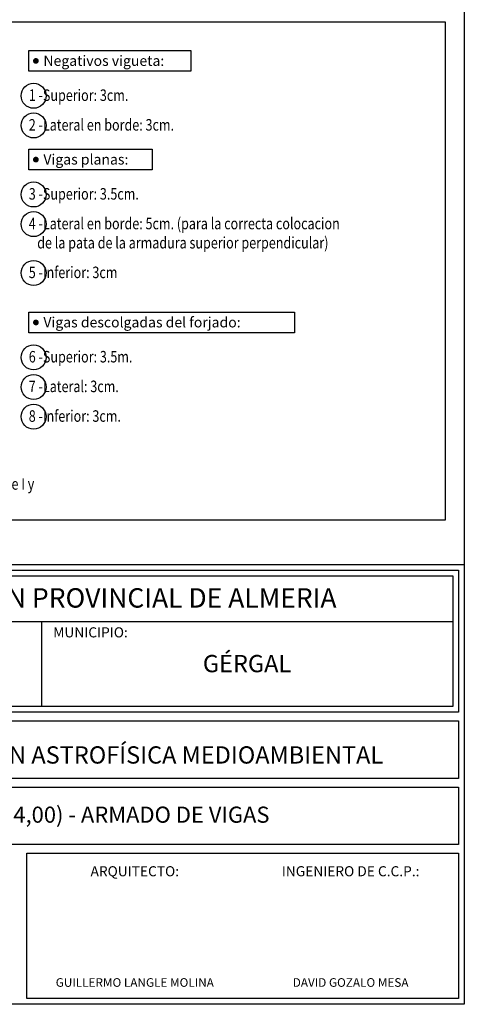
# Model space of a CAD drawing. Units: metres. Extents: x -28.4 to 69.9, y 87.1 to 116.2.
# Drawn here: x 66.1 to 69.9, y 87.1 to 95.6 of the extents above; entities that cross this region are included whole.
import ezdxf
from ezdxf.enums import TextEntityAlignment as Align

# ---------------------------------------------------------------- set-up
doc = ezdxf.new("R2010")
doc.units = ezdxf.units.M
doc.layers.get('0').update_dxf_attribs({"linetype": 'CONTINUOUS'})
for name, color, linetype in [('0-CYPE2', 7, 'CONTINUOUS'), ('0-CYPE3', 7, 'CONTINUOUS'), ('CAJETIN', 7, 'CONTINUOUS')]:
    doc.layers.add(name, color=color, linetype=linetype)
doc.styles.add('ESTILO2', font='ARIALBD.TTF')
doc.styles.add('ESTILO3', font='ARIAL.TTF')
doc.styles.add('ROMANS', font='romans.shx', dxfattribs={"width": 0.7})
doc.styles.add('SIMPLEX', font='ROMANS', dxfattribs={"width": 0.8, "height": 0.18})

# ---------------------------------------------------------------- blocks, each defined once
blk = doc.blocks.new('1301A1-D')
at = {"layer": 'CAJETIN', "color": 1}
for p, q in [((0, 582), (0, 0)), ((0, 0), (-805, 0))]:
    blk.add_line(p, q, dxfattribs=at)
at = {"layer": 'CAJETIN', "color": 9}
for p, q in [((-2, 66.47), (-140.86, 66.47)), ((-73.51, 66.47), (-73.51, 51.75))]:
    blk.add_line(p, q, dxfattribs=at)
at = {"layer": 'CAJETIN', "color": 1}
blk.add_lwpolyline([(-165.52, 0), (-165.52, 76.41), (0, 76.41)], dxfattribs=at)
at = {"layer": 'CAJETIN', "color": 2}
for points in [[(-164.52, 75.41), (-1, 75.41), (-1, 50.75), (-164.52, 50.75)], [(-164.52, 27.75), (-164.52, 37.75), (-1, 37.75), (-1, 27.75)], [(-76.02, 1), (-76.02, 26.25), (-1, 26.25), (-1, 1)]]:
    blk.add_lwpolyline(points, close=True, dxfattribs=at)
at = {"layer": 'CAJETIN', "color": 9}
blk.add_lwpolyline([(-2, 51.75), (-163.52, 51.75), (-163.52, 74.41), (-2, 74.41)], close=True, dxfattribs=at)
at = {"layer": 'CAJETIN', "color": 1}
blk.add_lwpolyline([(-164.52, 39.25), (-164.52, 49.25), (-1, 49.25), (-1, 39.25)], close=True, dxfattribs=at)
at = {"layer": 'CAJETIN'}
for s, height, style, p in [('EXCMA. DIPUTACION PROVINCIAL DE ALMERIA', 3.375, 'ESTILO2', (-71.43, 68.91)), ('GUILLERMO LANGLE MOLINA', 1.5, 'ESTILO3', (-57.27, 3.04)), ('DAVID GOZALO MESA', 1.5, 'ESTILO3', (-19.76, 3.04))]:
    blk.add_text(s, height=height, dxfattribs=dict(at, style=style)).set_placement(p, align=Align.CENTER)
for s, height, style, p in [('MUNICIPIO:', 1.75, 'ESTILO3', (-64.96, 64.39)), ('GÉRGAL', 3, 'ESTILO2', (-37.76, 58.8)), ('P.B.E. DE CENTRO DE INTERPRETACIÓN ASTROFÍSICA MEDIOAMBIENTAL', 3, 'ESTILO2', (-82.76, 42.93)), ('ARQUITECTO:', 1.75, 'ESTILO3', (-57.27, 22.89)), ('INGENIERO DE C.C.P.:', 1.75, 'ESTILO3', (-19.76, 22.89))]:
    blk.add_text(s, height=height, dxfattribs=dict(at, style=style)).set_placement(p, align=Align.MIDDLE)
at = {"layer": 'CAJETIN', "style": 'ESTILO2'}
for tag, height, p in [('PLANO', 2.8, (-82.76, 31.54)), ('ESCALA', 2.2, (-121.02, 17.83)), ('Nº', 2.2, (-91.52, 17.83)), ('CAD', 2.2, (-91.52, 4.45))]:
    blk.add_attdef(tag, text='', height=height, dxfattribs=at).set_placement(p, align=Align.CENTER)

msp = doc.modelspace()

# ---------------------------------------------------------------- linework, layer by layer
at = {"layer": '0-CYPE2'}
for p, q in [((69.7694, 95.6186), (61.5658, 95.6186)), ((69.7694, 91.2953), (69.7694, 95.6186)), ((61.5658, 91.2953), (69.7694, 91.2953))]:
    msp.add_line(p, q, dxfattribs=at)
for points in [[(66.1491, 95.3714), (67.5586, 95.3714), (67.5586, 95.1926), (66.1491, 95.1926)], [(66.1491, 94.5143), (67.2204, 94.5143), (67.2204, 94.3355), (66.1491, 94.3355)], [(66.1491, 93.0996), (68.4581, 93.0996), (68.4581, 92.9209), (66.1491, 92.9209)]]:
    msp.add_lwpolyline(points, close=True, dxfattribs=at)
at = {"layer": '0-CYPE2', "const_width": 0.025}
for points in [[(66.1985, 95.282, 1), (66.2235, 95.282, 1)], [(66.1985, 94.4249, 1), (66.2235, 94.4249, 1)], [(66.1985, 93.0103, 1), (66.2235, 93.0103, 1)]]:
    msp.add_lwpolyline(points, format="xyb", close=True, dxfattribs=at)
at = {"layer": '0-CYPE3'}
for centre in [(66.1912, 94.979), (66.1912, 94.7214), (66.1912, 94.1218), (66.1912, 93.8642), (66.1912, 93.4399), (66.1912, 92.7072), (66.1912, 92.4496), (66.1912, 92.192)]:
    msp.add_circle(centre, 0.1086, dxfattribs=at)

# ---------------------------------------------------------------- block references
at = {"layer": 'CAJETIN'}
ref = msp.add_blockref('1301A1-D', (69.9339, 87.0877), dxfattribs=dict(at, xscale=0.05, yscale=0.05, zscale=0.05))
ref.add_attrib('PLANO', 'FORJADO CUBIERTA (COTA +14,00) - ARMADO DE VIGAS', dxfattribs={"height": 0.14, "style": 'ESTILO2'}).set_placement((65.7958, 88.6649), align=Align.CENTER)

# ---------------------------------------------------------------- texts
at = {"color": 4, "style": 'SIMPLEX', "width": 0.8}
for s, p in [('1 -Superior: 3cm.', (66.1491, 94.9343)), ('2 -Lateral en borde: 3cm.', (66.1491, 94.6767)), ('3 -Superior: 3.5cm.', (66.1491, 94.0772)), ('4 -Lateral en borde: 5cm. (para la correcta colocacion', (66.1491, 93.8196)), ('   de la pata de la armadura superior perpendicular)', (66.1491, 93.6528)), ('5 -Inferior: 3cm', (66.1491, 93.3952)), ('6 -Superior: 3.5m. ', (66.1491, 92.6626)), ('7 -Lateral: 3cm.', (66.1491, 92.405)), ('8 -Inferior: 3cm.', (66.1491, 92.1474)), ('(*) Recubrimientos nominales recomendados para estructuras en exposicion/ambiente I y', (61.6357, 91.5577))]:
    msp.add_text(s, height=0.1, dxfattribs=at).set_placement(p)
at = {"layer": '0-CYPE2', "style": 'ROMANS'}
for s, p in [('Negativos vigueta:', (66.2763, 95.239)), ('Vigas planas:', (66.2763, 94.3819)), ('Vigas descolgadas del forjado:', (66.2763, 92.9673))]:
    msp.add_text(s, height=0.08938, dxfattribs=at).set_placement(p)

doc.saveas('drawing.dxf')
